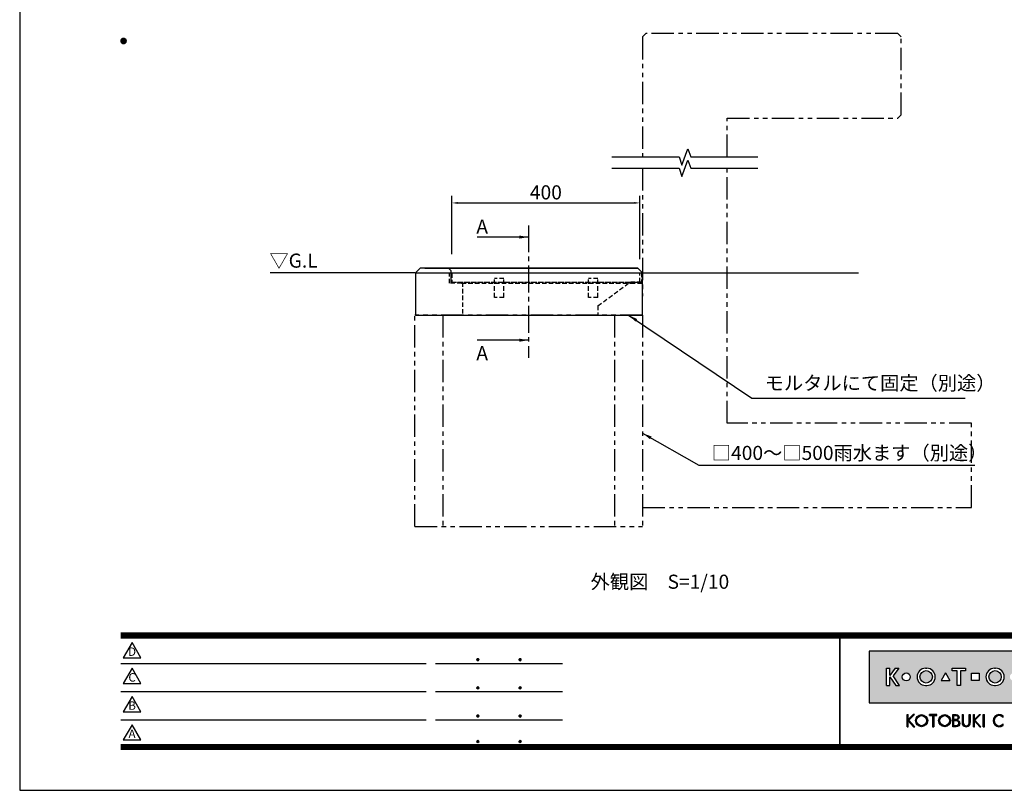
# Model space of a CAD drawing. Extents: x 0 to 4200, y 0 to 2970.
# Drawn here: x 0 to 2095, y 0 to 1641 of the extents above; entities that cross this region are included whole.
import ezdxf
from ezdxf.enums import TextEntityAlignment as Align

# ---------------------------------------------------------------- set-up
doc = ezdxf.new("R2010")
doc.units = 0
doc.header["$LTSCALE"] = 3
for name, pattern in [('CENTER2', [28.575000000000003, 19.05, -3.175, 3.175, -3.175]), ('HIDDEN2', [4.762499999999999, 3.175, -1.5875]), ('PHANTOM2', [31.750000000000004, 15.875, -3.175, 3.175, -3.175, 3.175, -3.175])]:
    doc.linetypes.add(name, pattern=pattern)
doc.layers.get('0').update_dxf_attribs({"linetype": 'CONTINUOUS'})
doc.layers.get('DEFPOINTS').update_dxf_attribs({"linetype": 'CONTINUOUS'})
for name, color, linetype in [('P001', 131, 'CONTINUOUS'), ('P901', 135, 'CONTINUOUS'), ('P902', 185, 'CONTINUOUS'), ('P912', 205, 'CONTINUOUS'), ('P920', 125, 'CONTINUOUS'), ('P_1CENTER', 2, 'CONTINUOUS'), ('P_2DIM', 6, 'CONTINUOUS'), ('P_3TEXT', 60, 'CONTINUOUS'), ('P_5DRAWFRAME', 104, 'CONTINUOUS'), ('P_7THICK', 7, 'CONTINUOUS')]:
    doc.layers.add(name, color=color, linetype=linetype)
doc.styles.add('BIGFONT', font='simplex.shx', dxfattribs={"bigfont": 'bigfont.shx'})
doc.dimstyles.new('DIMBIGFONT$0', dxfattribs={"dimtxt": 3, "dimasz": 1.2, "dimexe": 1.5, "dimexo": 3, "dimgap": 0.75, "dimtad": 1, "dimdec": 1, "dimdsep": 46, "dimtxsty": 'BIGFONT', "dimblk1": 'DOT', "dimblk2": 'DOT', "dimsah": 1, "dimcen": 0, "dimclrt": 230, "dimadec": 0, "dimazin": 0, "dimtfac": 0.6, "dimtdec": 1, "dimtofl": 0, "dimtmove": 2, "dimatfit": 3, "dimldrblk": 'DOT', "dimfxl": 0, "dimtvp": 1, "dimtolj": 1, "dimarcsym": 0})
doc.dimstyles.new('DIMBIGFONT$7', dxfattribs={"dimtxt": 3, "dimasz": 2, "dimexe": 1.5, "dimexo": 3, "dimgap": 0.75, "dimtad": 1, "dimdec": 1, "dimdsep": 46, "dimtxsty": 'BIGFONT', "dimsah": 1, "dimcen": 0, "dimclrt": 230, "dimadec": 0, "dimazin": 0, "dimtfac": 0.6, "dimtdec": 1, "dimtofl": 0, "dimtmove": 0, "dimatfit": 3, "dimfxl": 0, "dimtvp": 1, "dimtolj": 1, "dimarcsym": 0})

# ---------------------------------------------------------------- blocks, each defined once
blk = doc.blocks.new('DFP3')
h = blk.add_hatch(color=83)
h.paths.add_polyline_path([(180.7771999999999, 29.65329999999994), (180.7771999999999, 18.64834950495063), (237.7772, 18.64834950495063), (237.7772, 29.65329999999994)])
h.paths.add_polyline_path([(204.1796504950495, 24.95080000000035), (204.1796504950495, 23.35084950495056), (202.5796999999999, 23.35084950495056), (202.5796999999999, 24.95080000000001)], flags=16)
h.paths.add_polyline_path([(207.4712594059405, 25.98498316831709), (207.697001980198, 25.98498316831709, -1), (207.697001980198, 22.31666633663386), (207.4712594059405, 22.31666633663386, -1)], flags=16)
h.paths.add_polyline_path([(208.9103683168316, 24.15082475247547, -1), (206.2578930693068, 24.15082475247547, -1)], flags=0)
h.paths.add_polyline_path([(201.2633386138613, 25.9849831683171), (201.2633386138613, 25.42062673267328), (200.2192792079208, 25.42062673267328), (200.2192792079208, 22.31666633663386), (199.4856158415841, 22.31666633663386), (199.4856158415841, 25.42062673267328), (198.4415564356435, 25.42062673267328), (198.4415564356435, 25.98498316831709)], flags=16)
h.paths.add_polyline_path([(212.4028175742573, 24.15082475247547, -1), (210.7228695544553, 24.15082475247547, -1)], flags=16)
h.paths.add_polyline_path([(197.9543973209085, 23.40117101048351), (196.1069333721607, 23.40117101048351), (197.0306653465346, 25.00112150553295)], flags=16)
h.paths.add_polyline_path([(213.5098732673266, 25.9849831683171), (214.7937841584158, 25.98498316831709, -0.8268396299405429), (215.132258940184, 24.21557239597574, -0.9235794106673716), (214.9811397058823, 22.31666633663386), (213.5098732673266, 22.31666633663386)], flags=16)
h.paths.add_polyline_path([(193.0237346534653, 22.31666633663386), (192.7979920792079, 22.31666633663386, -1), (192.7979920792079, 25.98498316831709), (193.0237346534653, 25.98498316831709, -1)], flags=16)
h.paths.add_polyline_path([(214.1588831683168, 25.47706237623782), (214.6385861386138, 25.47706237623782, -1), (214.6385861386138, 24.46122079207927), (214.1588831683168, 24.46122079207927)], flags=0)
h.paths.add_polyline_path([(214.1588831683168, 23.98151782178226), (214.7373485148514, 23.98151782178226, -1.000000696587788), (214.7373485148514, 22.82458712871313), (214.1588831683167, 22.82458712871313)], flags=0)
h.paths.add_polyline_path([(194.237100990099, 24.15082475247547, -1), (191.5846257425742, 24.15082475247547, -1)], flags=0)
h.paths.add_polyline_path([(216.8470323820617, 23.40117101048351), (217.7707643564355, 25.001121505533), (218.6944963308095, 23.40117101048351)], flags=16)
h.paths.add_polyline_path([(189.5181641089108, 24.15082475247547, -1), (187.8382160891088, 24.15082475247547, -1)], flags=16)
h.paths.add_polyline_path([(219.7177940594059, 25.98498316831709), (220.4514574257425, 25.98498316831709), (220.4514574257425, 23.69933960396035, 1.000000186147331), (222.0880910891088, 23.69933960396035), (222.0880910891088, 25.9849831683171), (222.8217544554455, 25.98498316831709), (222.8217544554455, 23.79810198019809, -0.4142135623730698), (221.3403188118811, 22.31666633663386), (221.1992297029703, 22.31666633663386, -0.4142135623731069), (219.7177940594059, 23.79810198019822)], flags=16)
h.paths.add_polyline_path([(187.0697742574257, 25.98498316831709), (185.8689092457776, 24.35977938264444), (187.267299009901, 22.31666633663386), (186.4772, 22.31666633663386), (185.2073980198019, 24.15082475247546), (185.2073980198019, 22.31666633663386), (184.5019524752474, 22.31666633663385), (184.5019524752474, 25.98498316831709), (185.2073980198019, 25.98498316831709), (185.2073980198019, 24.47750579499151), (186.3492172393709, 25.9849831683171)], flags=16)
h.paths.add_polyline_path([(223.9970267326732, 24.95080000000002), (225.5969772277228, 24.95080000000001), (225.5969772277228, 23.35084950495056), (223.9970267326732, 23.35084950495056)], flags=16)
h.paths.add_polyline_path([(226.687596039604, 25.98498316831709), (227.3930415841584, 25.9849831683171), (227.3930415841584, 24.4775057949916), (228.5348608037275, 25.98498316831709), (229.2554178217821, 25.98498316831709), (228.0545528101339, 24.35977938264445), (229.4529425742574, 22.31666633663386), (228.6628435643564, 22.31666633663386), (227.3930415841584, 24.15082475247553), (227.3930415841584, 22.31666633663386), (226.6875960396039, 22.31666633663386)], flags=16)
h.paths.add_polyline_path([(231.7602433168317, 24.15082475247547, -1), (230.0802952970297, 24.15082475247547, -1)], flags=16)
h.paths.add_polyline_path([(233.4880910891088, 25.9849831683171), (234.1653188118812, 25.98498316831709), (234.1653188118811, 22.31666633663385), (233.4880910891088, 22.31666633663386)], flags=16)
for points in [[(188.8907171647544, 13.53735916098693), (189.1165651408755, 13.53735916098692), (189.1165651408755, 14.76717399791187), (190.2463262212482, 13.53735916098693), (190.4721733674334, 13.53735916098693), (189.1998782596873, 14.92233052091695), (190.3994002936616, 16.11713949004919), (190.1735531486242, 16.11713949004919), (189.1165651408755, 15.06430434153457), (189.1165651408755, 16.12412506081215), (188.8907171647544, 16.12412506081215)], [(193.62009298013, 16.12870630717222), (193.6200929801299, 15.89827044520378), (194.2868303126868, 15.89827044520378), (194.2868303126868, 13.53735252149947), (194.5126782888079, 13.53735252149946), (194.5126782888079, 15.89827044520378), (195.1794156213647, 15.89827044520378), (195.1794156213646, 16.12870630717222)], [(200.7873865153659, 16.1241184213247), (200.5615393691806, 16.1241184213247), (200.5615393691806, 14.41141449004919, 0.9993112080576029), (202.3096508572413, 14.41020999000819), (202.3096508572412, 16.1241184213247), (202.0838037110561, 16.1241184213247), (202.0838037110561, 14.41141449004919, -1), (200.7873865153659, 14.41141449004919)], [(209.2881845934089, 13.81794368446969), (209.2881845934089, 14.12892027475158, -2.667269372855936), (209.2881845934089, 15.53256394704789), (209.2881845934089, 15.84354053732978, 2.071285835562603)]]:
    blk.add_hatch(color=0).paths.add_polyline_path(points)
h = blk.add_hatch(color=0)
h.paths.add_polyline_path([(190.6519715182779, 14.830738791156, 1), (193.2387307786157, 14.830738791156, 1)])
h.paths.add_polyline_path([(193.0128836324305, 14.830738791156, -1.00000013533277), (190.8778186644631, 14.830738791156, -1.00000013533277)], flags=16)
h = blk.add_hatch(color=0)
h.paths.add_polyline_path([(195.5607786528149, 14.830738791156, 1), (198.1475379131527, 14.830738791156, 1)])
h.paths.add_polyline_path([(197.9216907669675, 14.830738791156, -1.00000013533277), (195.7866257990001, 14.830738791156, -1.00000013533277)], flags=16)
h = blk.add_hatch(color=0)
edge = h.paths.add_edge_path(flags=16)
edge.add_line((198.7944098991748, 15.89827044520379), (199.2657164076198, 15.89827127513954))
edge.add_arc((199.2657171527633, 15.47511681969394), 0.4231544554462469, -90.00010089361018, 90.00010089361012, ccw=False)
edge.add_line((199.2657164076198, 15.05196236424835), (198.7944098991748, 15.05196236424835))
edge.add_line((198.7944098991748, 15.05196236424835), (198.7944098991748, 15.89827044520379))
edge = h.paths.add_edge_path(flags=16)
edge.add_line((198.7944098991748, 14.87128448131298), (199.2657164076198, 14.87128448131298))
edge.add_arc((199.2657164076198, 14.31724539424268), 0.5540390870702971, -90, 90, ccw=False)
edge.add_line((199.2657164076198, 13.76320630717238), (198.7944098991748, 13.76320630717238))
edge.add_line((198.7944098991748, 13.76320630717238), (198.7944098991748, 14.87128448131298))
edge = h.paths.add_edge_path()
edge.add_line((198.5685627529896, 16.1241184213247), (199.3334707174625, 16.1241184213247))
edge.add_arc((199.3334707174625, 15.54287112953676), 0.5812472917879354, -90, 90, ccw=False)
edge.add_arc((199.3334707174625, 14.24949149936813), 0.7121323383808971, -90, 90, ccw=False)
edge.add_line((199.3334707174625, 13.53735916098724), (198.5685627529896, 13.53735916098692))
edge.add_line((198.5685627529896, 13.53735916098692), (198.5685627529896, 16.1241184213247))
h = blk.add_hatch(color=0)
h.paths.add_polyline_path([(203.266972828703, 14.92233052091694), (204.4735004932343, 16.1241184213247), (204.247653347049, 16.1241184213247), (203.1836588799552, 15.06430434153459), (203.1836588799553, 16.1241184213247), (202.9712907232867, 16.1241184213247), (202.9712907232867, 13.53735916098692), (203.1836588799553, 13.53735916098692), (203.1836588799552, 14.76717399791191), (204.313419960328, 13.53735916098693), (204.5392679364492, 13.53735916098693)])
h.paths.add_polyline_path([(205.3050016871772, 16.1241184213247), (205.0791545409919, 16.1241184213247), (205.0791545409919, 13.53735916098692), (205.3050016871772, 13.53735916098692)])
at = {"color": 0}
for p, q in [((21.5, 159.55), (22.09999999999991, 160.1499999999999)), ((21.5, 159.55), (22.09999999999991, 158.9500000000001)), ((21.50374799999986, 159.4830380000001), (22.16696199999978, 160.1462519999998)), ((21.50374799999986, 159.6169619999999), (22.16696199999978, 158.9537480000002)), ((21.50476600000002, 159.6254769999998), (22.02452300000004, 160.1452339999999)), ((21.50476600000002, 159.4745230000001), (22.02452300000004, 158.9547660000001)), ((21.51374199999987, 159.4223209999998), (22.22767899999985, 160.1362579999998)), ((21.51374199999987, 159.6776790000002), (22.22767899999985, 158.9637420000002)), ((21.52295599999979, 159.714377), (21.93562299999985, 160.1270440000001)), ((21.52295599999979, 159.3856229999999), (21.93562299999985, 158.9729559999999)), ((21.5287209999999, 159.366589), (22.28341099999989, 160.1212789999998)), ((21.5287209999999, 159.733411), (22.28341099999989, 158.9787210000002)), ((21.54790800000001, 159.315065), (22.33493499999986, 160.1020919999999)), ((21.54790800000001, 159.7849349999999), (22.33493499999986, 158.9979080000001)), ((21.57080099999985, 159.2672479999999), (22.38275199999998, 160.079199)), ((21.57080099999985, 159.8327520000001), (22.38275199999998, 159.0208009999999)), ((21.57100999999989, 159.8331420000002), (21.81685799999991, 160.0789899999998)), ((21.57100999999989, 159.2668579999998), (21.81685799999991, 159.0210100000002)), ((21.59706699999992, 159.2228029999999), (22.42719699999998, 160.0529330000002)), ((21.59706699999992, 159.8771970000001), (22.42719699999998, 159.0470669999998)), ((21.62648599999989, 159.181511), (22.46848899999986, 160.0235139999998)), ((21.62648599999989, 159.9184889999999), (22.46848899999986, 159.0764860000002)), ((21.65892600000006, 159.1432400000001), (22.50675999999999, 159.9910739999998)), ((21.65892600000006, 159.9567599999998), (22.50675999999999, 159.1089260000001)), ((21.69432400000005, 159.9920719999998), (22.54207199999996, 159.1443240000001)), ((21.69432400000005, 159.1079280000002), (22.54207199999996, 159.9556759999998)), ((21.73268299999995, 160.024424), (22.57442399999991, 159.1826829999998)), ((21.73268299999995, 159.075576), (22.57442399999991, 159.9173170000002)), ((21.77406499999984, 160.0537520000001), (22.60375199999999, 159.2240650000001)), ((21.77406499999984, 159.0462479999999), (22.60375199999999, 159.8759349999998)), ((21.81860599999982, 160.0799220000002), (22.62992199999985, 159.2686059999999)), ((21.81860599999982, 159.0200779999998), (22.62992199999985, 159.8313940000001)), ((21.86652699999991, 160.1027120000001), (22.65271200000007, 159.3165270000002)), ((21.86652699999991, 158.9972879999998), (22.65271200000007, 159.7834729999998)), ((21.91816599999993, 160.1217840000002), (22.67178399999989, 159.368166)), ((21.91816599999993, 158.9782159999998), (22.67178399999989, 159.731834)), ((21.97403199999985, 160.136628), (22.68662799999993, 159.4240320000002)), ((21.97403199999985, 158.963372), (22.68662799999993, 159.6759679999998)), ((22.03491199999985, 160.1464589999999), (22.69645899999978, 159.4849120000002)), ((22.03491199999985, 158.9535410000001), (22.69645899999978, 159.6150879999998)), ((22.10208499999999, 160.1499959999999), (22.69999599999983, 159.5520850000001)), ((22.10208499999999, 158.9500040000001), (22.69999599999983, 159.5479149999999)), ((22.17786599999999, 160.1449260000002), (22.6949259999999, 159.6278660000001)), ((22.17786599999999, 158.9550739999998), (22.6949259999999, 159.4721339999999)), ((22.26729899999987, 160.1262039999999), (22.67620399999987, 159.7172990000002)), ((22.26729899999987, 158.973796), (22.67620399999987, 159.3827009999998)), ((22.38767400000006, 160.0765389999999), (22.62653899999987, 159.8376740000001)), ((22.38767400000006, 159.023461), (22.62653899999987, 159.2623259999998)), ((21.5, 33.5), (408, 33.5)), ((21.5, 33.44999999999982), (408, 33.44999999999982)), ((21.5, 33.40000000000009), (408, 33.40000000000009)), ((21.5, 33.34999999999991), (408, 33.34999999999991)), ((21.5, 33.30000000000018), (408, 33.30000000000018)), ((21.5, 33.25), (408, 33.25)), ((21.5, 33.19999999999982), (408, 33.19999999999982)), ((21.5, 33.15000000000009), (408, 33.15000000000009)), ((21.5, 33.09999999999991), (408, 33.09999999999991)), ((21.5, 33.05000000000018), (408, 33.05000000000018)), ((21.5, 33), (408, 33)), ((21.5, 32.94999999999982), (408, 32.94999999999982)), ((21.5, 32.90000000000009), (408, 32.90000000000009)), ((21.5, 32.84999999999991), (408, 32.84999999999991)), ((21.5, 32.80000000000018), (408, 32.80000000000018)), ((21.5, 32.75), (408, 32.75)), ((21.5, 32.69999999999982), (408, 32.69999999999982)), ((21.5, 32.65000000000009), (408, 32.65000000000009)), ((21.5, 32.59999999999991), (408, 32.59999999999991)), ((21.5, 32.55000000000018), (408, 32.55000000000018)), ((21.5, 32.5), (408, 32.5)), ((174.4749999999999, 33), (174.4749999999999, 9)), ((174.5250000000001, 33), (174.5250000000001, 9)), ((97.25, 27.82499999999982), (97.5, 28.07499999999982)), ((97.25, 27.82499999999982), (97.5, 27.57499999999982)), ((97.25799400000005, 27.76228399999991), (97.56271599999991, 28.06700600000022)), ((97.25799400000005, 27.88771600000018), (97.56271599999991, 27.58299399999987)), ((97.26523899999984, 27.91094999999996), (97.41404999999986, 28.05976099999998)), ((97.26523899999984, 27.73905000000013), (97.41404999999986, 27.59023900000011)), ((97.27747700000009, 27.71105500000021), (97.61394500000006, 28.04752300000018)), ((97.27747700000009, 27.93894499999988), (97.61394500000006, 27.60247699999991)), ((97.30530599999997, 27.66817399999991), (97.65682599999991, 28.01969400000007)), ((97.30530599999997, 27.98182600000018), (97.65682599999991, 27.63030600000002)), ((97.34040899999991, 28.01743399999987), (97.69243400000005, 27.66540900000018)), ((97.34040899999991, 27.63256600000022), (97.69243400000005, 27.98459099999991)), ((97.38275299999987, 28.04580100000021), (97.72080099999994, 27.70775300000014)), ((97.38275299999987, 27.60419899999988), (97.72080099999994, 27.94224699999995)), ((97.4333200000001, 28.06594399999994), (97.74094400000013, 27.75831999999991)), ((97.4333200000001, 27.58405600000015), (97.74094400000013, 27.89168000000018)), ((97.49502400000006, 28.07495000000017), (97.7499499999999, 27.8200240000001)), ((97.49502400000006, 27.57504999999992), (97.7499499999999, 27.82997599999999)), ((97.57824600000004, 28.06244000000015), (97.73743999999988, 27.90324599999985)), ((97.57824600000004, 27.58755999999994), (97.73743999999988, 27.74675399999978)), ((106.25, 27.82499999999982), (106.5, 28.07499999999982)), ((106.25, 27.82499999999982), (106.5, 27.57499999999982)), ((106.2579940000001, 27.76228399999991), (106.5627159999999, 28.06700600000022)), ((106.2579940000001, 27.88771600000018), (106.5627159999999, 27.58299399999987)), ((106.2652390000001, 27.91094999999996), (106.4140499999999, 28.05976099999998)), ((106.2652390000001, 27.73905000000013), (106.4140499999999, 27.59023900000011)), ((106.2774770000001, 27.71105500000021), (106.6139450000001, 28.04752300000018)), ((106.2774770000001, 27.93894499999988), (106.6139450000001, 27.60247699999991)), ((106.305306, 27.66817399999991), (106.6568259999999, 28.01969400000007)), ((106.305306, 27.98182600000018), (106.6568259999999, 27.63030600000002)), ((106.3404089999999, 28.01743399999987), (106.692434, 27.66540900000018)), ((106.3404089999999, 27.63256600000022), (106.692434, 27.98459099999991)), ((106.3827529999999, 28.04580100000021), (106.7208009999999, 27.70775300000014)), ((106.3827529999999, 27.60419899999988), (106.7208009999999, 27.94224699999995)), ((106.4333200000001, 28.06594399999994), (106.7409440000001, 27.75831999999991)), ((106.4333200000001, 27.58405600000015), (106.7409440000001, 27.89168000000018)), ((106.4950240000001, 28.07495000000017), (106.7499499999999, 27.8200240000001)), ((106.4950240000001, 27.57504999999992), (106.7499499999999, 27.82997599999999)), ((106.578246, 28.06244000000015), (106.7374399999999, 27.90324599999985)), ((106.578246, 27.58755999999994), (106.7374399999999, 27.74675399999978)), ((21.5, 27.02500000000009), (86.5, 27.02500000000009)), ((88.5, 27.02500000000009), (115.5, 27.02500000000009)), ((21.5, 21.02500000000009), (86.5, 21.02500000000009)), ((88.5, 21.02500000000009), (115.5, 21.02500000000009)), ((97.25, 21.82499999999982), (97.5, 22.07499999999982)), ((97.25, 21.82499999999982), (97.5, 21.57499999999982)), ((97.25799400000005, 21.76228399999991), (97.56271599999991, 22.06700600000022)), ((97.25799400000005, 21.88771600000018), (97.56271599999991, 21.58299399999987)), ((97.26523899999984, 21.91094999999996), (97.41404999999986, 22.05976099999998)), ((97.26523899999984, 21.73905000000013), (97.41404999999986, 21.59023900000011)), ((97.27747700000009, 21.71105500000021), (97.61394500000006, 22.04752300000018)), ((97.27747700000009, 21.93894499999988), (97.61394500000006, 21.60247699999991)), ((97.30530599999997, 21.66817399999991), (97.65682599999991, 22.01969400000007)), ((97.30530599999997, 21.98182600000018), (97.65682599999991, 21.63030600000002)), ((97.34040899999991, 22.01743399999987), (97.69243400000005, 21.66540900000018)), ((97.34040899999991, 21.63256600000022), (97.69243400000005, 21.98459099999991)), ((97.38275299999987, 22.04580100000021), (97.72080099999994, 21.70775300000014)), ((97.38275299999987, 21.60419899999988), (97.72080099999994, 21.94224699999995)), ((97.4333200000001, 22.06594399999994), (97.74094400000013, 21.75831999999991)), ((97.4333200000001, 21.58405600000015), (97.74094400000013, 21.89168000000018)), ((97.49502400000006, 22.07495000000017), (97.7499499999999, 21.8200240000001)), ((97.49502400000006, 21.57504999999992), (97.7499499999999, 21.82997599999999)), ((97.57824600000004, 22.06244000000015), (97.73743999999988, 21.90324599999985)), ((97.57824600000004, 21.58755999999994), (97.73743999999988, 21.74675399999978)), ((106.25, 21.82499999999982), (106.5, 22.07499999999982)), ((106.25, 21.82499999999982), (106.5, 21.57499999999982)), ((106.2579940000001, 21.76228399999991), (106.5627159999999, 22.06700600000022)), ((106.2579940000001, 21.88771600000018), (106.5627159999999, 21.58299399999987)), ((106.2652390000001, 21.91094999999996), (106.4140499999999, 22.05976099999998)), ((106.2652390000001, 21.73905000000013), (106.4140499999999, 21.59023900000011)), ((106.2774770000001, 21.71105500000021), (106.6139450000001, 22.04752300000018)), ((106.2774770000001, 21.93894499999988), (106.6139450000001, 21.60247699999991)), ((106.305306, 21.66817399999991), (106.6568259999999, 22.01969400000007)), ((106.305306, 21.98182600000018), (106.6568259999999, 21.63030600000002)), ((106.3404089999999, 22.01743399999987), (106.692434, 21.66540900000018)), ((106.3404089999999, 21.63256600000022), (106.692434, 21.98459099999991)), ((106.3827529999999, 22.04580100000021), (106.7208009999999, 21.70775300000014)), ((106.3827529999999, 21.60419899999988), (106.7208009999999, 21.94224699999995)), ((106.4333200000001, 22.06594399999994), (106.7409440000001, 21.75831999999991)), ((106.4333200000001, 21.58405600000015), (106.7409440000001, 21.89168000000018)), ((106.4950240000001, 22.07495000000017), (106.7499499999999, 21.8200240000001)), ((106.4950240000001, 21.57504999999992), (106.7499499999999, 21.82997599999999)), ((106.578246, 22.06244000000015), (106.7374399999999, 21.90324599999985)), ((106.578246, 21.58755999999994), (106.7374399999999, 21.74675399999978)), ((21.5, 15.02500000000009), (86.5, 15.02500000000009)), ((88.5, 15.02500000000009), (115.5, 15.02500000000009)), ((97.25, 15.82499999999982), (97.5, 16.07499999999982)), ((97.25, 15.82499999999982), (97.5, 15.57499999999982)), ((97.25799400000005, 15.76228399999991), (97.56271599999991, 16.06700600000022)), ((97.25799400000005, 15.88771600000018), (97.56271599999991, 15.58299399999987)), ((97.26523899999984, 15.91094999999996), (97.41404999999986, 16.05976099999998)), ((97.26523899999984, 15.73905000000013), (97.41404999999986, 15.59023900000011)), ((97.27747700000009, 15.71105500000021), (97.61394500000006, 16.04752300000018)), ((97.27747700000009, 15.93894499999988), (97.61394500000006, 15.60247699999991)), ((97.30530599999997, 15.66817399999991), (97.65682599999991, 16.01969400000007)), ((97.30530599999997, 15.98182600000018), (97.65682599999991, 15.63030600000002)), ((97.34040899999991, 16.01743399999987), (97.69243400000005, 15.66540900000018)), ((97.34040899999991, 15.63256600000022), (97.69243400000005, 15.98459099999991)), ((97.38275299999987, 16.04580100000021), (97.72080099999994, 15.70775300000014)), ((97.38275299999987, 15.60419899999988), (97.72080099999994, 15.94224699999995)), ((97.4333200000001, 16.06594399999994), (97.74094400000013, 15.75831999999991)), ((97.4333200000001, 15.58405600000015), (97.74094400000013, 15.89168000000018)), ((97.49502400000006, 16.07495000000017), (97.7499499999999, 15.8200240000001)), ((97.49502400000006, 15.57504999999992), (97.7499499999999, 15.82997599999999)), ((97.57824600000004, 16.06244000000015), (97.73743999999988, 15.90324599999985)), ((97.57824600000004, 15.58755999999994), (97.73743999999988, 15.74675399999978)), ((106.25, 15.82499999999982), (106.5, 16.07499999999982)), ((106.25, 15.82499999999982), (106.5, 15.57499999999982)), ((106.2579940000001, 15.76228399999991), (106.5627159999999, 16.06700600000022)), ((106.2579940000001, 15.88771600000018), (106.5627159999999, 15.58299399999987)), ((106.2652390000001, 15.91094999999996), (106.4140499999999, 16.05976099999998)), ((106.2652390000001, 15.73905000000013), (106.4140499999999, 15.59023900000011)), ((106.2774770000001, 15.71105500000021), (106.6139450000001, 16.04752300000018)), ((106.2774770000001, 15.93894499999988), (106.6139450000001, 15.60247699999991)), ((106.305306, 15.66817399999991), (106.6568259999999, 16.01969400000007)), ((106.305306, 15.98182600000018), (106.6568259999999, 15.63030600000002)), ((106.3404089999999, 16.01743399999987), (106.692434, 15.66540900000018)), ((106.3404089999999, 15.63256600000022), (106.692434, 15.98459099999991)), ((106.3827529999999, 16.04580100000021), (106.7208009999999, 15.70775300000014)), ((106.3827529999999, 15.60419899999988), (106.7208009999999, 15.94224699999995)), ((106.4333200000001, 16.06594399999994), (106.7409440000001, 15.75831999999991)), ((106.4333200000001, 15.58405600000015), (106.7409440000001, 15.89168000000018)), ((106.4950240000001, 16.07495000000017), (106.7499499999999, 15.8200240000001)), ((106.4950240000001, 15.57504999999992), (106.7499499999999, 15.82997599999999)), ((106.578246, 16.06244000000015), (106.7374399999999, 15.90324599999985)), ((106.578246, 15.58755999999994), (106.7374399999999, 15.74675399999978)), ((188.8907171647544, 16.12412506081215), (189.1165651408755, 16.12412506081215)), ((188.8907171647544, 13.53735916098692), (188.8907171647544, 16.1241184213247)), ((189.1165651408755, 15.06430434153457), (190.1805596079692, 16.1241184213247)), ((189.1165651408755, 15.06430434153457), (189.1165651408755, 16.1241184213247)), ((189.1165651408755, 14.76717399791187), (190.2463262212482, 13.53735916098692)), ((189.1165651408755, 13.53735916098692), (189.1165651408755, 14.76717399791187)), ((189.1998782596873, 14.92233052091694), (190.4064067541544, 16.1241184213247)), ((189.1998782596873, 14.92233052091694), (190.4721733674335, 13.53735916098692)), ((190.3993937955056, 16.11713949004919), (190.173552458872, 16.11713949004919)), ((190.1805662474568, 16.12412506081215), (190.4064067541544, 16.12412506081215)), ((195.1794156213647, 16.12870630717222), (193.6200929801299, 16.12870630717222)), ((193.6200929801299, 15.89827044520378), (193.6200929801299, 16.1241184213247)), ((193.6200929801299, 15.89827044520378), (194.2868303126868, 15.89827044520378)), ((194.2868303126868, 15.89827044520378), (194.2868303126868, 13.53735916098692)), ((194.5126782888079, 15.89827044520378), (194.5126782888079, 13.53735916098692)), ((194.5126782888079, 15.89827044520378), (195.1794156213647, 15.89827044520378)), ((195.1794156213647, 15.89827044520378), (195.1794156213647, 16.1241184213247)), ((200.5615393691806, 16.1241184213247), (200.5615393691806, 14.41141449004919)), ((200.5615393691806, 16.1241184213247), (200.7873865153659, 16.1241184213247)), ((200.7873865153659, 16.1241184213247), (200.7873865153659, 14.41141449004919)), ((202.0838037110561, 14.41141449004919), (202.0838037110561, 16.1241184213247)), ((202.0838037110561, 16.1241184213247), (202.3096508572413, 16.1241184213247)), ((202.3096508572413, 16.1241184213247), (202.3096508572413, 14.41261899202532)), ((202.9712907232867, 16.1241184213247), (203.1836588799553, 16.1241184213247)), ((202.9712907232867, 13.53735916098692), (202.9712907232867, 16.1241184213247)), ((203.1836588799553, 15.06430434153457), (203.1836588799553, 16.1241184213247)), ((203.1836588799553, 15.06430434153457), (204.247653347049, 16.1241184213247)), ((203.1836588799553, 13.53735916098692), (203.1836588799553, 14.76717399791187)), ((203.1836588799553, 14.76717399791187), (204.313419960328, 13.53735916098692)), ((203.266972828703, 14.92233052091694), (204.4735004932343, 16.1241184213247)), ((203.266972828703, 14.92233052091694), (204.5392679364492, 13.53735916098692)), ((204.247653347049, 16.1241184213247), (204.4735004932343, 16.1241184213247)), ((205.0791545409919, 13.53735916098692), (205.0791545409919, 16.1241184213247)), ((205.0791545409919, 16.1241184213247), (205.3050016871772, 16.1241184213247)), ((205.3050016871772, 13.53735916098692), (205.3050016871772, 16.1241184213247)), ((209.2881845934089, 15.53256332522697), (209.2881845934089, 15.84354031998514)), ((188.8907171647544, 13.53735916098692), (189.1165651408755, 13.53735916098692)), ((190.2463262212482, 13.53735916098692), (190.4721733674335, 13.53735916098692)), ((194.2868303126868, 13.53735252149946), (194.5126782888079, 13.53735252149946)), ((202.9712907232867, 13.53735916098692), (203.1836588799553, 13.53735916098692)), ((204.313419960328, 13.53735916098692), (204.5392679364492, 13.53735916098692)), ((205.0791545409919, 13.53735916098692), (205.3050016871772, 13.53735916098692)), ((209.2881845934089, 13.81794390181394), (209.2881845934089, 14.12892089657249)), ((97.25, 10.40000000000009), (97.5, 10.65000000000009)), ((97.25799400000005, 10.33728400000018), (97.56271599999991, 10.64200600000004)), ((97.26523899999984, 10.48595000000023), (97.41404999999986, 10.6347609999998)), ((97.27747700000009, 10.28605500000003), (97.61394500000006, 10.622523)), ((97.27747700000009, 10.51394500000015), (97.61394500000006, 10.17747700000018)), ((97.30530599999997, 10.24317400000018), (97.65682599999991, 10.59469399999989)), ((97.30530599999997, 10.556826), (97.65682599999991, 10.20530599999984)), ((97.34040899999991, 10.59243400000014), (97.69243400000005, 10.240409)), ((97.34040899999991, 10.20756600000004), (97.69243400000005, 10.55959100000018)), ((97.38275299999987, 10.62080100000003), (97.72080099999994, 10.28275299999996)), ((97.38275299999987, 10.17919900000015), (97.72080099999994, 10.51724699999977)), ((97.4333200000001, 10.64094399999976), (97.74094400000013, 10.33332000000019)), ((97.49502400000006, 10.64994999999999), (97.7499499999999, 10.39502399999992)), ((97.57824600000004, 10.63743999999997), (97.73743999999988, 10.47824600000013)), ((106.25, 10.40000000000009), (106.5, 10.65000000000009)), ((106.2579940000001, 10.33728400000018), (106.5627159999999, 10.64200600000004)), ((106.2652390000001, 10.48595000000023), (106.4140499999999, 10.6347609999998)), ((106.2774770000001, 10.28605500000003), (106.6139450000001, 10.622523)), ((106.2774770000001, 10.51394500000015), (106.6139450000001, 10.17747700000018)), ((106.305306, 10.24317400000018), (106.6568259999999, 10.59469399999989)), ((106.305306, 10.556826), (106.6568259999999, 10.20530599999984)), ((106.3404089999999, 10.59243400000014), (106.692434, 10.240409)), ((106.3404089999999, 10.20756600000004), (106.692434, 10.55959100000018)), ((106.3827529999999, 10.62080100000003), (106.7208009999999, 10.28275299999996)), ((106.3827529999999, 10.17919900000015), (106.7208009999999, 10.51724699999977)), ((106.4333200000001, 10.64094399999976), (106.7409440000001, 10.33332000000019)), ((106.4950240000001, 10.64994999999999), (106.7499499999999, 10.39502399999992)), ((106.578246, 10.63743999999997), (106.7374399999999, 10.47824600000013)), ((21.5, 9.75), (408, 9.75)), ((21.5, 9.699999999999818), (408, 9.699999999999818)), ((21.5, 9.650000000000091), (408, 9.650000000000091)), ((21.5, 9.599999999999909), (408, 9.599999999999909)), ((21.5, 9.550000000000182), (408, 9.550000000000182)), ((21.5, 9.5), (408, 9.5)), ((21.5, 9.449999999999818), (408, 9.449999999999818)), ((21.5, 9.400000000000091), (408, 9.400000000000091)), ((21.5, 9.349999999999909), (408, 9.349999999999909)), ((21.5, 9.300000000000182), (408, 9.300000000000182)), ((21.5, 9.25), (408, 9.25)), ((21.5, 9.199999999999818), (408, 9.199999999999818)), ((21.5, 9.150000000000091), (408, 9.150000000000091)), ((21.5, 9.099999999999909), (408, 9.099999999999909)), ((21.5, 9.050000000000182), (408, 9.050000000000182)), ((21.5, 9), (408, 9)), ((21.5, 8.949999999999818), (408, 8.949999999999818)), ((21.5, 8.900000000000091), (408, 8.900000000000091)), ((21.5, 8.849999999999909), (408, 8.849999999999909)), ((21.5, 8.800000000000182), (408, 8.800000000000182)), ((21.5, 8.75), (408, 8.75)), ((97.25, 10.40000000000009), (97.5, 10.15000000000009)), ((97.25799400000005, 10.462716), (97.56271599999991, 10.15799400000014)), ((97.26523899999984, 10.31404999999995), (97.41404999999986, 10.16523899999993)), ((97.4333200000001, 10.15905599999996), (97.74094400000013, 10.46668)), ((97.49502400000006, 10.15005000000019), (97.7499499999999, 10.40497599999981)), ((97.57824600000004, 10.16256000000021), (97.73743999999988, 10.32175400000006)), ((106.25, 10.40000000000009), (106.5, 10.15000000000009)), ((106.2579940000001, 10.462716), (106.5627159999999, 10.15799400000014)), ((106.2652390000001, 10.31404999999995), (106.4140499999999, 10.16523899999993)), ((106.4333200000001, 10.15905599999996), (106.7409440000001, 10.46668)), ((106.4950240000001, 10.15005000000019), (106.7499499999999, 10.40497599999981)), ((106.578246, 10.16256000000021), (106.7374399999999, 10.32175400000006))]:
    blk.add_line(p, q, dxfattribs=at)
at = {"color": 83}
for p, q in [((184.5019524752474, 25.98498316831709), (185.2073980198019, 25.98498316831709)), ((184.5019524752474, 22.31666633663386), (184.5019524752474, 25.98498316831709)), ((186.3492172393709, 25.98498316831709), (185.2073980198019, 24.47750579499154)), ((185.2073980198019, 24.47750579499154), (185.2073980198019, 25.98498316831709)), ((187.0697742574257, 25.98498316831709), (185.8689092457775, 24.35977938264443)), ((186.3492172393709, 25.98498316831709), (187.0697742574257, 25.98498316831709)), ((192.7979920792079, 25.98498316831709), (193.0237346534653, 25.98498316831709)), ((198.4415564356435, 25.42062673267328), (198.4415564356435, 25.98498316831709)), ((198.4415564356435, 25.98498316831709), (201.2633386138613, 25.98498316831709)), ((199.4856158415841, 25.42062673267328), (198.4415564356435, 25.42062673267328)), ((199.4856158415841, 22.31666633663386), (199.4856158415841, 25.42062673267328)), ((200.2192792079208, 25.42062673267328), (200.2192792079208, 22.31666633663386)), ((201.2633386138613, 25.42062673267328), (200.2192792079208, 25.42062673267328)), ((201.2633386138613, 25.98498316831709), (201.2633386138613, 25.42062673267328)), ((207.4712594059405, 25.98498316831709), (207.697001980198, 25.98498316831709)), ((185.2073980198019, 24.15082475247547), (186.4772, 22.31666633663386)), ((185.2073980198019, 22.31666633663386), (185.2073980198019, 24.15082475247547)), ((187.267299009901, 22.31666633663386), (185.8689092457775, 24.35977938264443)), ((197.0306653465346, 25.00112150553296), (196.1069333721607, 23.40117101048351)), ((196.1069333721607, 23.40117101048351), (197.9543973209085, 23.40117101048351)), ((197.0306653465346, 25.00112150553296), (197.9543973209085, 23.40117101048351)), ((202.5796999999999, 24.95080000000002), (204.1796504950495, 24.95080000000002)), ((202.5796999999999, 23.35084950495056), (202.5796999999999, 24.95080000000002)), ((204.1796504950495, 23.35084950495056), (202.5796999999999, 23.35084950495056)), ((204.1796504950495, 24.95080000000002), (204.1796504950495, 23.35084950495056)), ((184.5019524752474, 22.31666633663386), (185.2073980198019, 22.31666633663386)), ((186.4772, 22.31666633663386), (187.267299009901, 22.31666633663386)), ((192.7979920792079, 22.31666633663386), (193.0237346534653, 22.31666633663386)), ((200.2192792079208, 22.31666633663386), (199.4856158415841, 22.31666633663386)), ((207.4712594059405, 22.31666633663386), (207.697001980198, 22.31666633663386))]:
    blk.add_line(p, q, dxfattribs=at)
for points in [[(23.91470288034736, 31.44768728129046), (22.04408800817297, 28.20768728129046), (25.78531775252175, 28.20768728129046)], [(23.91470288034736, 25.97268728129055), (22.04408800817297, 22.73268728129055), (25.78531775252175, 22.73268728129055)], [(23.91470288034736, 19.97268728129055), (22.04408800817297, 16.73268728129055), (25.78531775252175, 16.73268728129055)], [(23.91470288034736, 13.97268728129055), (22.04408800817297, 10.73268728129055), (25.78531775252175, 10.73268728129055)]]:
    blk.add_lwpolyline(points, close=True)
blk.add_lwpolyline([(180.7771999999999, 18.64834950495063), (237.7772, 18.64834950495063), (237.7772, 29.65329999999994), (180.7771999999999, 29.65329999999994)], close=True, dxfattribs=at)
at = {"color": 0}
for points in [[(199.3334707174625, 14.96162383774903, -1), (199.3334707174625, 13.53735916098724), (198.5685627529896, 13.53735916098692), (198.5685627529896, 16.1241184213247)], [(198.5685627529896, 16.1241184213247), (199.3334707174625, 16.1241184213247, -1), (199.3334707174625, 14.96162383774882, -0.2926436946032611)], [(198.7944098991748, 15.89827044520379), (199.2657164076198, 15.89827127513954, -1.000001760927264), (199.2657164076198, 15.05196236424835), (198.7944098991748, 15.05196236424835), (198.7944098991748, 15.89827044520379)], [(198.7944098991748, 14.87128448131298), (199.2657164076198, 14.87128448131298, -1), (199.2657164076198, 13.76320630717238), (198.7944098991748, 13.76320630717238), (198.7944098991748, 14.87128448131298)]]:
    blk.add_lwpolyline(points, format="xyb", dxfattribs=at)
at = {"color": 83}
for centre, radius in [((192.9108633663366, 24.15082475247547), 1.326237623762377), ((207.5841306930692, 24.15082475247547), 1.326237623762377), ((188.6781900990098, 24.15082475247547), 0.8399740099009905)]:
    blk.add_circle(centre, radius, dxfattribs=at)
at = {"color": 0}
for centre, radius in [((191.9453511484468, 14.830738791156), 1.2933796301689), ((191.9453511484468, 14.830738791156), 1.067532483983693), ((196.8541582829838, 14.830738791156), 1.2933796301689), ((196.8541582829838, 14.830738791156), 1.067532483983693)]:
    blk.add_circle(centre, radius, dxfattribs=at)
at = {"color": 83}
for centre, start, end in [((192.7979920792079, 24.15082475247547), 90, 270), ((193.0237346534653, 24.15082475247547), 270, 90), ((207.4712594059405, 24.15082475247547), 90, 270), ((207.697001980198, 24.15082475247547), 270, 90)]:
    blk.add_arc(centre, 1.834158415841585, start, end, dxfattribs=at)
at = {"color": 0}
for centre, radius, start, end in [((208.4837725083769, 14.83074211089973), 1.293382949912639, 51.54173800000001, 308.458262), ((208.4837725083769, 14.83074211089973), 1.067535803727432, 41.103548, 318.896452), ((201.4355955281789, 14.41141449004919), 0.8740561589982532, 180, 0.0789570564544175), ((201.435595113211, 14.41141449004919), 0.6482085978451059, 180, 0), ((201.4355955281789, 14.41141449004919), 0.6482081828771116, 180, 0)]:
    blk.add_arc(centre, radius, start, end, dxfattribs=at)
at = {"layer": 'DEFPOINTS', "color": 0}
for p, q in [((0, 297), (0, 0)), ((0, 0), (420, 0))]:
    blk.add_line(p, q, dxfattribs=at)
at = {"style": 'BIGFONT'}
for s, p in [('D', (23.91470288034736, 29.28768728129046)), ('C', (23.91470288034736, 23.81268728129055)), ('B', (23.91470288034736, 17.81268728129055)), ('A', (23.91470288034736, 11.81268728129055))]:
    blk.add_text(s, height=1.8, dxfattribs=at).set_placement(p, align=Align.MIDDLE)
at = {"color": 83, "ltscale": 0.5, "style": 'BIGFONT', "flags": 8}
for tag, p in [('REV04', (26.47495122985561, 27.61385740103822)), ('REV03', (26.47495122985561, 21.70454253201979)), ('REV02', (26.47495122985561, 15.57545657700518)), ('REV01', (26.47495122985561, 10.32545657700518))]:
    blk.add_attdef(tag, text='', height=2, dxfattribs=at).set_placement(p, align=Align.BOTTOM_LEFT)
for tag, p in [('REVD4', (80.97889358425684, 27.61385740103822)), ('R4D', (92.67184913363053, 27.61385740103822)), ('R4C', (101.7968241336305, 27.61385740103822)), ('R4A', (110.9218241336305, 27.61385740103822)), ('REVD3', (80.97889358425684, 21.70454253201979)), ('R3D', (92.67184913363053, 21.70454253201979)), ('R3C', (101.7968241336305, 21.70454253201979)), ('R3A', (110.9218241336305, 21.70454253201979)), ('REVD2', (80.97889358425684, 15.57545657700518)), ('R2D', (92.67184913363053, 15.57545657700518)), ('R2C', (101.7968241336305, 15.57545657700518)), ('R2A', (110.9218241336305, 15.57545657700518)), ('REVD1', (80.97889358425684, 10.32545657700518)), ('R1D', (92.67184913363053, 10.32545657700518)), ('R1C', (101.7968241336305, 10.32545657700518)), ('R1A', (110.9218241336305, 10.32545657700518))]:
    blk.add_attdef(tag, text='', height=2, dxfattribs=at).set_placement(p, align=Align.BOTTOM_CENTER)
at = {"color": 83, "style": 'BIGFONT'}
for tag, height, p in [('PROJECT1', 4, (283.3767781158953, 25.59552576656833)), ('DATE', 3, (344.6767368508332, 25.84170330022686)), ('SCALE', 3, (379.6767368508332, 25.84170330022687)), ('PROJECT2', 4, (284.2017368508333, 17.84170330022687)), ('PROJECT3', 4, (284.2017368508333, 10.56670330022678)), ('DWGNO', 3, (358.6767368508332, 10.56670330022678))]:
    blk.add_attdef(tag, text='', height=height, dxfattribs=at).set_placement(p, align=Align.BOTTOM_CENTER)
blk = doc.blocks.new('*D12')
at = {"layer": 'DEFPOINTS', "color": 0}
for p in [(1319.804016456945, 1250.636963949474), (919.8040164569447, 1111.849962563177), (1319.804016456945, 1100.849962563177)]:
    blk.add_point(p, dxfattribs=at)
at = {"layer": 'P_2DIM', "color": 0, "lineweight": -2}
for p, q in [((919.8040164569447, 1141.849962563177), (919.8040164569447, 1265.636963949474)), ((1319.804016456945, 1130.849962563177), (1319.804016456945, 1265.636963949474)), ((931.8040164569447, 1250.636963949474), (1307.804016456945, 1250.636963949474))]:
    blk.add_line(p, q, dxfattribs=at)
at = {"layer": 'P_2DIM', "color": 0}
for points in [[(931.8040164569447, 1252.636963949474), (931.8040164569447, 1248.636963949474), (919.8040164569447, 1250.636963949474)], [(1307.804016456945, 1252.636963949474), (1307.804016456945, 1248.636963949474), (1319.804016456945, 1250.636963949474)]]:
    blk.add_solid(points, dxfattribs=at)
at = {"layer": 'P_2DIM', "color": 230, "insert": (1119.804016456945, 1273.136963949474), "char_height": 30, "attachment_point": 5, "style": 'BIGFONT'}
blk.add_mtext('\\A1;400', dxfattribs=at)
blk = doc.blocks.new('_DOT')
at = {"color": 0, "linetype": 'ByBlock'}
blk.add_line((-0.5, 0), (-1, 0), dxfattribs=at)
at = {"color": 0, "linetype": 'ByBlock', "const_width": 0.5}
blk.add_lwpolyline([(-0.25, 0, 1), (0.25, 0, 1)], format="xyb", close=True, dxfattribs=at)

msp = doc.modelspace()

# ---------------------------------------------------------------- linework, layer by layer
at = {"layer": 'P001', "linetype": 'Continuous'}
msp.add_line((862.3540164569476, 1111.849962563177), (1315.654016456949, 1111.849962563177), dxfattribs=at)
at = {"layer": 'P001'}
msp.add_lwpolyline([(842.3540164569495, 1011.849962563177), (1325.654016456949, 1011.849962563177), (1325.654016456949, 1101.849962563177), (1315.654016456949, 1111.849962563177), (852.3540164569495, 1111.849962563177), (842.3540164569495, 1101.849962563177)], close=True, dxfattribs=at)
at = {"layer": 'P901', "linetype": 'PHANTOM2'}
for p, q in [((1325.654016456946, 1604.011855932888), (1332.754016361578, 1611.11185583752)), ((1325.654016456946, 1604.011855932888), (1325.654016456946, 1348.44242506107)), ((1868.58294864508, 1611.11185583752), (1332.754016361578, 1611.11185583752)), ((1868.58294864508, 1611.11185583752), (1875.654016456946, 1604.040788025655)), ((1875.654016456946, 1438.182923649386), (1875.654016456946, 1604.040788025655)), ((1505.654016456946, 1431.11185583752), (1868.58294864508, 1431.11185583752)), ((1505.654016456946, 1348.44242506107), (1505.654016456946, 1431.11185583752)), ((1875.654016456946, 1438.182923649386), (1868.58294864508, 1431.11185583752)), ((1325.654016456946, 1324.414300536455), (1325.654016456946, 1051.849962563177)), ((1505.654016456946, 781.8499625640252), (1505.654016456946, 1324.414300536455)), ((2025.654016456946, 781.8499625640252), (1505.654016456946, 781.8499625640252)), ((2025.654016456946, 601.8499625640252), (2025.654016456946, 781.8499625640252)), ((1325.654016456946, 601.8499625640252), (2025.654016456946, 601.8499625640252))]:
    msp.add_line(p, q, dxfattribs=at)
at = {"layer": 'P901', "linetype": 'HIDDEN2'}
for p, q in [((912.3540164569495, 1111.849962563177), (917.3540164569495, 1106.849962563177)), ((917.3540164569495, 1106.849962563177), (917.3540164569495, 1081.849962563177)), ((917.3540164569495, 1081.849962563177), (1325.654016456949, 1081.849962563177)), ((942.3540164569495, 1081.849962563177), (942.3540164569495, 1011.849962563177)), ((1230.654016456949, 1031.849962563177), (1298.788188364705, 1081.849962563176)), ((1230.654016456949, 1031.849962563177), (1230.654016456949, 1011.849962563177))]:
    msp.add_line(p, q, dxfattribs=at)
at = {"layer": 'P901'}
msp.add_line((842.3540164569495, 1101.849962563177), (1325.654016456949, 1101.849962563177), dxfattribs=at)
at = {"layer": 'P901', "linetype": 'Continuous'}
msp.add_line((852.3540164569476, 1101.849962563177), (1325.626344013346, 1101.849962563177), dxfattribs=at)
at = {"layer": 'P902', "linetype": 'HIDDEN2'}
for p, q in [((940.3540164569495, 1079.549962563176), (1300.354016456948, 1079.549962563176)), ((1010.354016456949, 1049.549962563176), (1010.354016456949, 1089.549962563176)), ((1030.354016456949, 1089.549962563176), (1010.354016456949, 1089.549962563176)), ((1030.354016456949, 1049.549962563176), (1030.354016456949, 1089.549962563176)), ((1210.354016456949, 1049.549962563176), (1210.354016456949, 1089.549962563176)), ((1230.354016456949, 1089.549962563176), (1210.354016456949, 1089.549962563176)), ((1230.354016456949, 1049.549962563176), (1230.354016456949, 1089.549962563176)), ((1030.354016456949, 1049.549962563176), (1010.354016456949, 1049.549962563176)), ((1230.354016456949, 1049.549962563176), (1210.354016456949, 1049.549962563176))]:
    msp.add_line(p, q, dxfattribs=at)
for points in [[(915.0540164569484, 1101.849962563177), (917.3540164569495, 1101.849962563177), (917.3540164569495, 1081.849962563177), (940.3540164569495, 1081.849962563177), (940.3540164569495, 1079.549962563176), (915.0540164569493, 1079.549962563176), (915.0540164569484, 1101.849962563177)], [(1325.654016456949, 1101.849962563176), (1323.354016456949, 1101.849962563176), (1323.354016456948, 1081.849962563176), (1300.354016456948, 1081.849962563176), (1300.354016456948, 1079.549962563176), (1325.654016456949, 1079.549962563176), (1325.654016456949, 1101.849962563176)]]:
    msp.add_lwpolyline(points, dxfattribs=at)
at = {"layer": 'P912', "linetype": 'HIDDEN2'}
msp.add_lwpolyline([(919.8040164569447, 1081.849962563177), (1319.804016456945, 1081.849962563177), (1319.804016456945, 1100.849962563177), (919.8040164569447, 1100.849962563177)], close=True, dxfattribs=at)
at = {"layer": 'P920', "linetype": 'PHANTOM2'}
for p, q in [((840.6540164569453, 561.8499625631766), (840.6540164569453, 1011.849962563177)), ((1325.654016456949, 1011.849962563177), (840.654016456949, 1011.849962563177)), ((900.6540164569453, 1011.849962563177), (900.6540164569453, 561.8499625631766)), ((1265.654016456949, 1011.849962563177), (1265.654016456949, 561.8499625631766)), ((1325.654016456949, 1011.849962563177), (1325.654016456949, 561.8499625631766)), ((840.6540164569453, 561.8499625631766), (1325.654016456949, 561.8499625631766))]:
    msp.add_line(p, q, dxfattribs=at)
at = {"layer": 'P_1CENTER', "linetype": 'CENTER2'}
msp.add_line((1083.154016456947, 1202.92600480295), (1083.154016456947, 920.7739203234028), dxfattribs=at)
at = {"layer": 'P_1CENTER'}
for points in [[(1260.268191644905, 1348.44242506107), (1403.154016456946, 1348.44242506107), (1409.404016456946, 1331.270691189464), (1421.904016456946, 1365.614158932643), (1428.154016456946, 1348.44242506107), (1571.039841268987, 1348.44242506107)], [(1260.268191644905, 1324.414300536455), (1403.154016456946, 1324.414300536455), (1409.404016456946, 1307.242566664849), (1421.904016456946, 1341.586034408027), (1428.154016456946, 1324.414300536455), (1571.039841268987, 1324.414300536455)]]:
    msp.add_lwpolyline(points, dxfattribs=at)
at = {"layer": 'P_7THICK', "linetype": 'Continuous'}
for p, q in [((840.6540164569453, 1101.849962563177), (533.1333112407804, 1101.849962563177)), ((1325.654016456945, 1101.849962563177), (1785.479747301131, 1101.849962563177))]:
    msp.add_line(p, q, dxfattribs=at)

# ---------------------------------------------------------------- block references
at = {"layer": 'P_5DRAWFRAME', "xscale": 10, "yscale": 10, "zscale": 10}
msp.add_blockref('DFP3', (0, 0), dxfattribs=at)

# ---------------------------------------------------------------- texts
at = {"layer": 'P920', "color": 230, "insert": (1585.54308767427, 842.7304470672043), "char_height": 30, "attachment_point": 7, "style": 'BIGFONT'}
msp.add_mtext('モルタルにて固定（別途）', dxfattribs=at)
at = {"layer": 'P_2DIM', "color": 230, "insert": (1473.003955442473, 714.4753881303341), "char_height": 30, "attachment_point": 4, "style": 'BIGFONT'}
msp.add_mtext('□400～□500雨水ます（別途）', dxfattribs=at)
at = {"layer": 'P_3TEXT', "char_height": 30, "width": 94.255526, "attachment_point": 1, "style": 'BIGFONT'}
for insert in [(971.781451511908, 1215.046439729567), (971.781451511908, 945.70922021767)]:
    msp.add_mtext('A', dxfattribs=dict(at, insert=insert))
at = {"layer": 'P_3TEXT', "char_height": 30, "style": 'BIGFONT'}
for s, insert, attachment_point in [('▽G.L', (634.2073516700277, 1142.793474485236), 3), ('外観図\u3000S=1/10', (1215.027640461379, 459.1436999399912), 1)]:
    msp.add_mtext(s, dxfattribs=dict(at, insert=insert, attachment_point=attachment_point))

# ---------------------------------------------------------------- dimensions: what is measured, and where the dimension line sits
at = {"layer": 'P_2DIM'}
dim = msp.add_linear_dim(base=(1319.804016456945, 1250.636963949474), p1=(919.8040164569447, 1111.849962563177), p2=(1319.804016456945, 1100.849962563177), dimstyle='DIMBIGFONT$0', override={"dimscale": 10, "dimsah": 0}, dxfattribs=at)
dim.commit()
dim.dimension.update_dxf_attribs({"geometry": '*D12', "text_midpoint": (1119.804016456945, 1273.136963949474)})

# ---------------------------------------------------------------- leaders
at = {"layer": 'P_2DIM', "annotation_type": 0, "has_hookline": 1, "hookline_direction": 0}
for points, text_width in [([(1295.654016456949, 1011.849962563177), (1558.04308767427, 835.2304470672043), (1578.04308767427, 835.2304470672043)], 426.2857142857142), ([(1325.654016456949, 760.4121684053806), (1445.503955442473, 691.9753881303341), (1465.503955442473, 691.9753881303341)], 559.7142857142857)]:
    msp.add_leader(points, dimstyle='DIMBIGFONT$7', override={"dimscale": 10}, dxfattribs=dict(at, text_width=text_width))
at = {"layer": 'P_3TEXT'}
for points in [[(1083.154016456947, 1177.946706108532), (973.6975313776147, 1177.946706108532)], [(1083.154016456947, 958.3866430406424), (973.6975313776147, 958.3866430406424)]]:
    msp.add_leader(points, dimstyle='DIMBIGFONT$7', override={"dimscale": 10}, dxfattribs=at)

doc.saveas('drawing.dxf')
